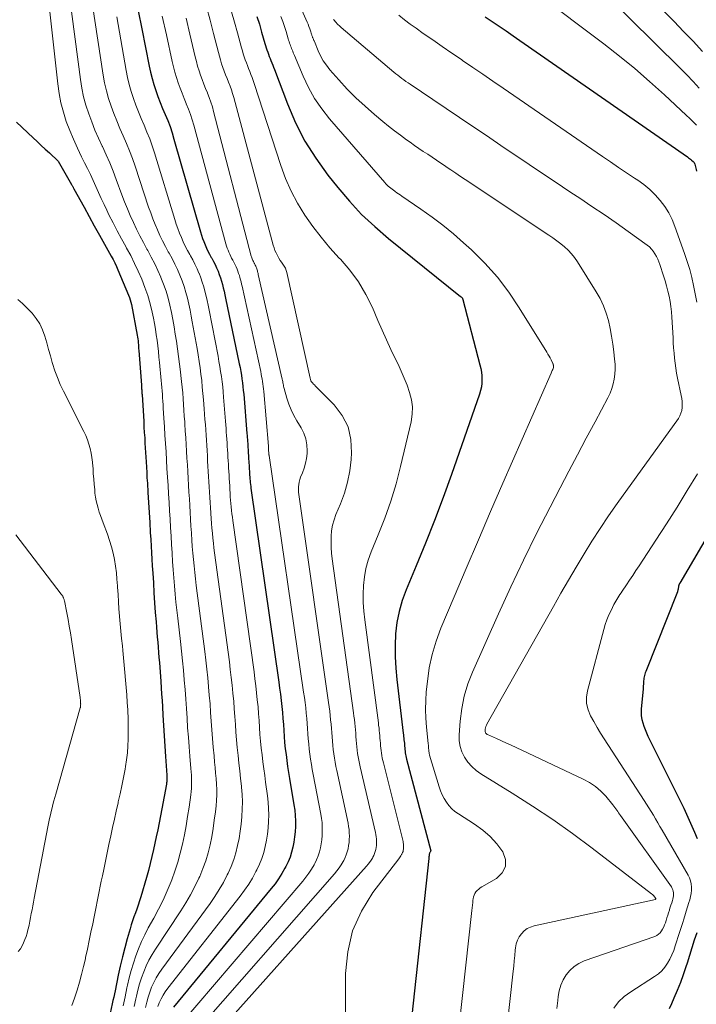
# Model space of a CAD drawing. Units: feet. Extents: x 1945000 to 1950039, y 539994 to 545000.
# Drawn here: x 1945129 to 1945206, y 540305 to 540416 of the extents above; entities that cross this region are included whole.
import ezdxf

# ---------------------------------------------------------------- set-up
doc = ezdxf.new("R2010")
doc.units = ezdxf.units.FT
doc.header["$LTSCALE"] = 100
doc.header["$MEASUREMENT"] = 0
doc.layers.add('CONTOUR INDEX', color=32, linetype='Continuous', lineweight=25)
doc.layers.add('CONTOUR INTERMEDIATE', color=40, linetype='Continuous', lineweight=15)

msp = doc.modelspace()

# ---------------------------------------------------------------- linework, layer by layer
at = {"layer": 'CONTOUR INDEX', "flags": 128}
for points, elevation in [([(1945142.88, 540417.07), (1945143.28, 540415.04), (1945144.1, 540410.84), (1945144.25, 540410.13), (1945144.43, 540409.44), (1945144.63, 540408.75), (1945144.86, 540408.06), (1945145.1, 540407.39), (1945145.36, 540406.71), (1945145.63, 540406.04), (1945145.91, 540405.38), (1945145.92, 540405.36), (1945146.2, 540404.68), (1945146.46, 540403.99), (1945146.69, 540403.3), (1945146.91, 540402.59), (1945149.9, 540392.12), (1945150.01, 540391.74), (1945150.14, 540391.37), (1945150.28, 540391), (1945150.43, 540390.63), (1945150.59, 540390.28), (1945150.75, 540389.92), (1945150.93, 540389.57), (1945151.12, 540389.22), (1945151.17, 540389.12), (1945151.36, 540388.77), (1945151.55, 540388.41), (1945151.72, 540388.04), (1945151.88, 540387.67), (1945152.03, 540387.29), (1945152.17, 540386.92), (1945152.28, 540386.54), (1945152.39, 540386.16), (1945152.48, 540385.78), (1945152.57, 540385.39), (1945152.66, 540385.01), (1945152.74, 540384.62), (1945154.28, 540377.19), (1945154.37, 540376.77), (1945154.45, 540376.34), (1945154.52, 540375.91), (1945154.58, 540375.49), (1945154.64, 540375.06), (1945154.69, 540374.63), (1945154.74, 540374.2), (1945154.78, 540373.77), (1945155.15, 540369.32), (1945155.17, 540369.1), (1945155.18, 540368.88), (1945155.2, 540368.65), (1945155.21, 540368.43), (1945155.23, 540368.2), (1945155.24, 540367.98), (1945155.26, 540367.76), (1945155.27, 540367.53), (1945155.29, 540367.31), (1945155.3, 540367.09), (1945155.31, 540366.87), (1945155.33, 540366.64), (1945155.34, 540366.42), (1945155.35, 540366.2), (1945155.37, 540365.98), (1945155.38, 540365.75), (1945155.39, 540365.53), (1945155.41, 540365.31), (1945155.42, 540365.08), (1945155.43, 540364.86), (1945155.43, 540364.84), (1945155.45, 540364.63), (1945155.46, 540364.42), (1945155.48, 540364.21), (1945155.5, 540363.99), (1945155.52, 540363.78), (1945155.55, 540363.57), (1945155.58, 540363.36), (1945155.6, 540363.16), (1945158.75, 540341.25), (1945158.84, 540340.57), (1945158.93, 540339.88), (1945159.01, 540339.19), (1945159.08, 540338.5), (1945159.08, 540338.48), (1945159.15, 540337.8), (1945159.21, 540337.13), (1945159.26, 540336.45), (1945159.3, 540335.77), (1945159.35, 540335.09), (1945159.4, 540334.41), (1945159.48, 540333.73), (1945159.56, 540333.06), (1945159.65, 540332.39), (1945159.74, 540331.71), (1945159.85, 540331.04), (1945159.96, 540330.37), (1945160.46, 540327.37), (1945160.54, 540326.77), (1945160.6, 540326.17), (1945160.62, 540325.57), (1945160.62, 540324.97), (1945160.62, 540324.94), (1945160.58, 540324.35), (1945160.53, 540323.76), (1945160.44, 540323.18), (1945160.33, 540322.6), (1945160.19, 540322.04), (1945160.01, 540321.48), (1945159.79, 540320.94), (1945159.54, 540320.41), (1945159.44, 540320.22), (1945159.09, 540319.62), (1945158.72, 540319.03), (1945158.32, 540318.47), (1945157.9, 540317.92), (1945146.86, 540304.53)], 980), ([(1945156.27, 540416.42), (1945156.55, 540415.55), (1945156.81, 540414.67), (1945157.17, 540413.4), (1945157.24, 540413.15), (1945157.32, 540412.9), (1945157.4, 540412.66), (1945157.49, 540412.41), (1945157.57, 540412.17), (1945157.67, 540411.93), (1945157.76, 540411.69), (1945157.86, 540411.45), (1945157.96, 540411.19), (1945158.06, 540410.95), (1945158.16, 540410.7), (1945158.25, 540410.45), (1945159.71, 540406.57), (1945160.63, 540404.44), (1945161.68, 540402.37), (1945162.91, 540400.42), (1945164.27, 540398.53), (1945165.4, 540397.12), (1945166.71, 540395.57), (1945168.1, 540394.08), (1945169.57, 540392.7), (1945171.12, 540391.37), (1945179.28, 540384.81), (1945179.32, 540384.77), (1945179.36, 540384.73), (1945179.4, 540384.69), (1945179.44, 540384.65), (1945179.47, 540384.61), (1945179.49, 540384.56), (1945179.52, 540384.51), (1945179.53, 540384.46), (1945181.46, 540377.08), (1945181.55, 540376.67), (1945181.62, 540376.26), (1945181.66, 540375.85), (1945181.68, 540375.43), (1945181.67, 540375.01), (1945181.62, 540374.6), (1945181.53, 540374.19), (1945181.42, 540373.79), (1945178.23, 540364.69), (1945177.29, 540362.09), (1945176.32, 540359.51), (1945175.31, 540356.94), (1945174.26, 540354.38), (1945173.13, 540351.68), (1945172.69, 540350.47), (1945172.33, 540349.24), (1945172.09, 540347.98), (1945171.94, 540346.7), (1945171.88, 540345.4), (1945171.88, 540344.11), (1945171.95, 540342.82), (1945172.06, 540341.53), (1945172.8, 540335.49), (1945172.82, 540335.3), (1945172.84, 540335.11), (1945172.86, 540334.93), (1945172.88, 540334.74), (1945172.9, 540334.55), (1945172.92, 540334.37), (1945172.93, 540334.19), (1945172.94, 540334), (1945172.96, 540333.82), (1945172.97, 540333.64), (1945173, 540333.45), (1945173.02, 540333.27), (1945173.05, 540333.09), (1945173.09, 540332.91), (1945173.13, 540332.73), (1945173.17, 540332.55), (1945175.92, 540322.18), (1945175.84, 540322.05), (1945175.81, 540322), (1945175.78, 540321.94), (1945175.76, 540321.89), (1945175.74, 540321.83), (1945175.73, 540321.74), (1945175.71, 540321.64), (1945175.7, 540321.53), (1945175.69, 540321.43), (1945175.67, 540321.32), (1945172.13, 540288.65)], 960), ([(1945182.06, 540416.41), (1945182.85, 540415.87), (1945183.63, 540415.34), (1945184.42, 540414.8), (1945185.2, 540414.26), (1945185.98, 540413.72), (1945204.88, 540400.57), (1945205, 540400.48), (1945205.11, 540400.4), (1945205.22, 540400.3), (1945205.33, 540400.21), (1945205.52, 540400.04), (1945205.63, 540399.93), (1945205.69, 540399.82), (1945205.72, 540399.76), (1945205.79, 540399.46), (1945205.84, 540399.3), (1945205.88, 540399.14), (1945205.92, 540398.97)], 940), ([(1945129.13, 540404.5), (1945131.01, 540402.74), (1945131.47, 540402.31), (1945131.93, 540401.88), (1945132.38, 540401.45), (1945132.84, 540401.02), (1945133.83, 540400.1), (1945135.34, 540397.46), (1945135.37, 540397.4), (1945135.41, 540397.34), (1945135.44, 540397.28), (1945135.47, 540397.22), (1945135.51, 540397.16), (1945135.54, 540397.1), (1945135.57, 540397.04), (1945135.61, 540396.98), (1945136.75, 540394.9), (1945137.33, 540393.85), (1945137.91, 540392.8), (1945138.49, 540391.75), (1945139.08, 540390.7), (1945139.83, 540389.35), (1945140.03, 540388.98), (1945140.22, 540388.6), (1945140.41, 540388.21), (1945140.58, 540387.82), (1945141.79, 540384.94), (1945141.89, 540384.69), (1945141.97, 540384.44), (1945142.04, 540384.18), (1945142.1, 540383.92), (1945142.75, 540380.43), (1945142.79, 540380.22), (1945142.82, 540380.01), (1945142.85, 540379.79), (1945142.87, 540379.58), (1945142.89, 540379.36), (1945142.9, 540379.14), (1945142.92, 540378.93), (1945142.94, 540378.71), (1945143.23, 540374.79), (1945143.24, 540374.66), (1945143.25, 540374.52), (1945143.26, 540374.39), (1945143.27, 540374.25), (1945143.27, 540374.12), (1945143.28, 540373.99), (1945143.29, 540373.85), (1945143.3, 540373.72), (1945143.49, 540370.67), (1945143.52, 540370.06), (1945143.56, 540369.45), (1945143.6, 540368.84), (1945143.63, 540368.23), (1945143.76, 540366.13), (1945143.79, 540365.53), (1945143.83, 540364.92), (1945143.86, 540364.32), (1945143.9, 540363.72), (1945143.96, 540362.66), (1945144.03, 540361.52), (1945144.1, 540360.39), (1945144.17, 540359.26), (1945144.23, 540358.13), (1945144.28, 540357.36), (1945144.33, 540356.62), (1945144.37, 540355.87), (1945144.42, 540355.12), (1945144.46, 540354.37), (1945144.51, 540353.56), (1945144.58, 540352.45), (1945144.65, 540351.33), (1945144.72, 540350.22), (1945144.8, 540349.11), (1945144.88, 540348.04), (1945144.93, 540347.47), (1945144.97, 540346.89), (1945145.02, 540346.32), (1945145.07, 540345.75), (1945145.12, 540345.18), (1945145.17, 540344.6), (1945145.21, 540344.03), (1945145.26, 540343.46), (1945145.41, 540341.33), (1945145.46, 540340.61), (1945145.51, 540339.88), (1945145.56, 540339.16), (1945145.6, 540338.44), (1945145.66, 540337.53), (1945145.73, 540336.35), (1945145.8, 540335.18), (1945145.88, 540334.01), (1945145.96, 540332.83), (1945146.11, 540330.74), (1945146.11, 540330.62), (1945146.12, 540330.49), (1945146.12, 540330.36), (1945146.12, 540330.24), (1945146.11, 540330.11), (1945146.1, 540329.99), (1945146.08, 540329.86), (1945146.06, 540329.74), (1945145.53, 540326.92), (1945145.38, 540326.13), (1945145.23, 540325.35), (1945145.07, 540324.57), (1945144.91, 540323.78), (1945144.6, 540322.35), (1945144.42, 540321.55), (1945144.23, 540320.75), (1945144.02, 540319.96), (1945143.8, 540319.17), (1945143.15, 540316.98), (1945143.01, 540316.53), (1945142.87, 540316.07), (1945142.71, 540315.62), (1945142.55, 540315.18), (1945142.39, 540314.73), (1945142.24, 540314.28), (1945142.09, 540313.82), (1945141.96, 540313.37), (1945141.64, 540312.25), (1945141.36, 540311.23), (1945141.1, 540310.2), (1945140.85, 540309.17), (1945140.62, 540308.14), (1945140.25, 540306.38), (1945140.18, 540306.02), (1945140.1, 540305.65), (1945140.02, 540305.29), (1945139.94, 540304.92), (1945139.27, 540301.74)], 1000), ([(1945211.37, 540364.96), (1945204.01, 540352.44), (1945203.99, 540352.38), (1945203.96, 540352.33), (1945203.94, 540352.28), (1945203.92, 540352.22), (1945203.9, 540352.17), (1945203.88, 540352.11), (1945203.87, 540352.05), (1945203.87, 540351.99), (1945203.86, 540351.92), (1945203.85, 540351.85), (1945203.84, 540351.79), (1945203.83, 540351.73), (1945203.81, 540351.65), (1945203.79, 540351.58), (1945203.77, 540351.51), (1945203.75, 540351.45), (1945200.18, 540342.46), (1945200.12, 540342.31), (1945200.08, 540342.16), (1945200.04, 540342.01), (1945200, 540341.86), (1945199.98, 540341.7), (1945199.96, 540341.55), (1945199.94, 540341.39), (1945199.93, 540341.23), (1945199.93, 540341.18), (1945199.92, 540341), (1945199.9, 540340.82), (1945199.89, 540340.63), (1945199.88, 540340.45), (1945199.68, 540338.23), (1945199.66, 540337.83), (1945199.68, 540337.43), (1945199.74, 540337.04), (1945199.84, 540336.65), (1945199.96, 540336.27), (1945200.1, 540335.9), (1945200.26, 540335.53), (1945200.43, 540335.16), (1945203.82, 540328.36), (1945204.15, 540327.69), (1945204.48, 540327.02), (1945204.79, 540326.34), (1945205.1, 540325.66), (1945205.4, 540324.98), (1945205.7, 540324.29), (1945205.98, 540323.6)], 940), ([(1945205.93, 540312.94), (1945205.66, 540312.09), (1945205.39, 540311.23), (1945205.12, 540310.38), (1945204.85, 540309.52), (1945204.72, 540309.1), (1945204.41, 540308.2), (1945204.09, 540307.3), (1945203.73, 540306.42), (1945203.36, 540305.54), (1945203.07, 540304.9), (1945202.81, 540304.36)], 940)]:
    msp.add_lwpolyline(points, dxfattribs=dict(at, elevation=elevation))
at = {"layer": 'CONTOUR INTERMEDIATE', "flags": 128}
for points, elevation in [([(1945154.11, 540433.46), (1945161.95, 540415.8), (1945162.05, 540415.55), (1945162.15, 540415.31), (1945162.24, 540415.05), (1945162.33, 540414.8), (1945162.44, 540414.43), (1945162.47, 540414.36), (1945162.49, 540414.29), (1945162.51, 540414.22), (1945162.54, 540414.15), (1945162.56, 540414.08), (1945162.59, 540414.02), (1945162.62, 540413.95), (1945162.65, 540413.88), (1945162.68, 540413.81), (1945162.7, 540413.74), (1945162.73, 540413.67), (1945162.76, 540413.6), (1945163.19, 540412.56), (1945163.46, 540411.99), (1945163.77, 540411.44), (1945164.13, 540410.92), (1945164.52, 540410.42), (1945165.53, 540409.27), (1945166.48, 540408.24), (1945167.46, 540407.24), (1945168.48, 540406.29), (1945169.54, 540405.37), (1945170.49, 540404.59), (1945171.15, 540404.05), (1945171.81, 540403.53), (1945172.49, 540403.02), (1945173.17, 540402.52), (1945173.58, 540402.23), (1945174.07, 540401.88), (1945174.56, 540401.54), (1945175.06, 540401.2), (1945175.56, 540400.87), (1945176.06, 540400.53), (1945176.55, 540400.2), (1945177.05, 540399.86), (1945177.55, 540399.53), (1945177.64, 540399.47), (1945178.18, 540399.1), (1945178.72, 540398.74), (1945179.26, 540398.37), (1945179.8, 540398.01), (1945189.22, 540391.74), (1945189.68, 540391.42), (1945190.13, 540391.09), (1945190.58, 540390.75), (1945191.01, 540390.4), (1945191.42, 540390.03), (1945191.81, 540389.63), (1945192.15, 540389.2), (1945192.47, 540388.74), (1945194.6, 540385.35), (1945195.04, 540384.57), (1945195.42, 540383.77), (1945195.72, 540382.94), (1945195.97, 540382.08), (1945196.16, 540381.21), (1945196.33, 540380.33), (1945196.47, 540379.44), (1945196.58, 540378.55), (1945196.67, 540377.72), (1945196.71, 540377.16), (1945196.72, 540376.6), (1945196.69, 540376.04), (1945196.62, 540375.48), (1945196.51, 540374.94), (1945196.36, 540374.4), (1945196.15, 540373.88), (1945195.91, 540373.37), (1945194.45, 540370.65), (1945193.45, 540368.79), (1945192.46, 540366.92), (1945191.48, 540365.06), (1945190.5, 540363.19), (1945189.37, 540361.01), (1945187.85, 540358.03), (1945186.37, 540355.04), (1945184.95, 540352.02), (1945183.56, 540348.98), (1945180.61, 540342.39), (1945180.09, 540341.04), (1945179.67, 540339.67), (1945179.4, 540338.26), (1945179.22, 540336.83), (1945179.12, 540335.29), (1945179.13, 540334.63), (1945179.23, 540333.98), (1945179.43, 540333.36), (1945179.72, 540332.77), (1945180.1, 540332.22), (1945180.53, 540331.71), (1945181.03, 540331.28), (1945181.57, 540330.89), (1945185.09, 540328.72), (1945187.41, 540327.25), (1945189.69, 540325.72), (1945191.92, 540324.13), (1945194.12, 540322.49), (1945200.84, 540317.32), (1945200.93, 540317.24), (1945201.02, 540317.17), (1945201.1, 540317.09), (1945201.17, 540317), (1945201.32, 540316.82), (1945201.32, 540316.81), (1945201.31, 540316.78), (1945201.3, 540316.76), (1945201.29, 540316.72), (1945201.28, 540316.7), (1945187.59, 540313.71), (1945187.18, 540313.58), (1945186.79, 540313.4), (1945186.45, 540313.14), (1945186.14, 540312.83), (1945185.89, 540312.47), (1945185.69, 540312.09), (1945185.56, 540311.68), (1945185.48, 540311.25), (1945185.45, 540310.96), (1945185.39, 540310.36), (1945185.33, 540309.77), (1945185.27, 540309.17), (1945185.21, 540308.58), (1945183.27, 540290.79)], 952), ([(1945192.6, 540421.98), (1945204.07, 540410.58), (1945204.81, 540409.84), (1945205.53, 540409.08), (1945206.23, 540408.32)], 932), ([(1945197.95, 540421.37), (1945203.38, 540415.86), (1945204.46, 540414.75), (1945205.52, 540413.63), (1945206.57, 540412.49)], 928), ([(1945132.53, 540420.38), (1945133.79, 540408.81), (1945133.94, 540407.73), (1945134.14, 540406.67), (1945134.42, 540405.62), (1945134.75, 540404.58), (1945135.14, 540403.56), (1945135.55, 540402.56), (1945136, 540401.56), (1945136.48, 540400.58), (1945136.82, 540399.92), (1945137.15, 540399.25), (1945137.47, 540398.59), (1945137.78, 540397.91), (1945138.08, 540397.23), (1945138.38, 540396.55), (1945138.69, 540395.88), (1945139.01, 540395.2), (1945139.33, 540394.54), (1945139.57, 540394.04), (1945140.03, 540393.13), (1945140.5, 540392.23), (1945140.98, 540391.33), (1945141.47, 540390.44), (1945141.56, 540390.28), (1945142.02, 540389.42), (1945142.46, 540388.54), (1945142.88, 540387.65), (1945143.28, 540386.76), (1945143.63, 540385.84), (1945143.95, 540384.92), (1945144.21, 540383.98), (1945144.44, 540383.03), (1945144.58, 540382.36), (1945144.7, 540381.74), (1945144.81, 540381.11), (1945144.91, 540380.49), (1945145, 540379.86), (1945145.07, 540379.23), (1945145.15, 540378.6), (1945145.21, 540377.97), (1945145.28, 540377.34), (1945145.47, 540375.33), (1945145.51, 540374.94), (1945145.54, 540374.54), (1945145.57, 540374.15), (1945145.6, 540373.75), (1945145.63, 540373.36), (1945145.65, 540372.97), (1945145.68, 540372.57), (1945145.7, 540372.18), (1945145.78, 540371.05), (1945145.84, 540370.1), (1945145.89, 540369.15), (1945145.95, 540368.21), (1945146.01, 540367.26), (1945146.07, 540366.31), (1945146.12, 540365.36), (1945146.18, 540364.41), (1945146.24, 540363.46), (1945146.29, 540362.5), (1945146.35, 540361.55), (1945146.41, 540360.6), (1945146.46, 540359.65), (1945146.52, 540358.7), (1945146.58, 540357.75), (1945146.63, 540356.8), (1945146.69, 540355.85), (1945146.69, 540355.79), (1945146.75, 540354.87), (1945146.82, 540353.95), (1945146.89, 540353.04), (1945146.96, 540352.12), (1945147.04, 540351.2), (1945147.13, 540350.29), (1945147.23, 540349.38), (1945147.33, 540348.46), (1945147.63, 540345.84), (1945147.75, 540344.75), (1945147.87, 540343.67), (1945147.97, 540342.59), (1945148.07, 540341.5), (1945148.07, 540341.48), (1945148.16, 540340.41), (1945148.24, 540339.33), (1945148.32, 540338.26), (1945148.39, 540337.18), (1945148.45, 540336.1), (1945148.53, 540335.03), (1945148.61, 540333.95), (1945148.7, 540332.88), (1945148.82, 540331.48), (1945148.85, 540331.11), (1945148.88, 540330.74), (1945148.89, 540330.37), (1945148.9, 540329.99), (1945148.9, 540329.62), (1945148.89, 540329.25), (1945148.86, 540328.88), (1945148.81, 540328.51), (1945148.61, 540327.12), (1945148.45, 540326.08), (1945148.27, 540325.03), (1945148.08, 540323.99), (1945147.87, 540322.96), (1945147.62, 540321.93), (1945147.34, 540320.91), (1945147.01, 540319.91), (1945146.65, 540318.91), (1945146.59, 540318.74), (1945146.15, 540317.68), (1945145.68, 540316.63), (1945145.16, 540315.6), (1945144.62, 540314.59), (1945144, 540313.48), (1945143.6, 540312.71), (1945143.23, 540311.94), (1945142.89, 540311.14), (1945142.59, 540310.33), (1945142.32, 540309.51), (1945142.07, 540308.68), (1945141.86, 540307.85), (1945141.66, 540307.01), (1945141.59, 540306.7), (1945141.38, 540305.7), (1945141.17, 540304.7)], 996), ([(1945135.08, 540419.05), (1945136.35, 540409.31), (1945136.51, 540408.33), (1945136.71, 540407.36), (1945136.97, 540406.4), (1945137.28, 540405.45), (1945137.63, 540404.52), (1945137.99, 540403.59), (1945138.39, 540402.68), (1945138.81, 540401.77), (1945138.82, 540401.74), (1945139.24, 540400.82), (1945139.65, 540399.9), (1945140.03, 540398.96), (1945140.39, 540398.01), (1945141.03, 540396.3), (1945141.33, 540395.51), (1945141.65, 540394.72), (1945141.98, 540393.95), (1945142.33, 540393.18), (1945142.69, 540392.41), (1945143.07, 540391.66), (1945143.46, 540390.91), (1945143.86, 540390.17), (1945143.96, 540389.99), (1945144.35, 540389.26), (1945144.73, 540388.51), (1945145.09, 540387.75), (1945145.43, 540386.98), (1945145.43, 540386.97), (1945145.73, 540386.2), (1945146.01, 540385.42), (1945146.24, 540384.62), (1945146.44, 540383.82), (1945146.61, 540383.01), (1945146.78, 540382.2), (1945146.92, 540381.38), (1945147.06, 540380.56), (1945147.18, 540379.77), (1945147.31, 540378.91), (1945147.43, 540378.04), (1945147.54, 540377.17), (1945147.65, 540376.3), (1945147.69, 540375.87), (1945147.76, 540375.22), (1945147.83, 540374.56), (1945147.89, 540373.91), (1945147.94, 540373.26), (1945147.98, 540372.6), (1945148.03, 540371.95), (1945148.07, 540371.29), (1945148.12, 540370.64), (1945148.13, 540370.4), (1945148.18, 540369.63), (1945148.23, 540368.86), (1945148.28, 540368.09), (1945148.33, 540367.33), (1945148.37, 540366.56), (1945148.42, 540365.79), (1945148.46, 540365.02), (1945148.51, 540364.26), (1945148.55, 540363.48), (1945148.6, 540362.72), (1945148.65, 540361.95), (1945148.69, 540361.18), (1945148.74, 540360.41), (1945148.79, 540359.64), (1945148.83, 540358.87), (1945148.88, 540358.11), (1945148.88, 540358.04), (1945148.93, 540357.3), (1945148.98, 540356.57), (1945149.04, 540355.83), (1945149.1, 540355.1), (1945149.18, 540354.37), (1945149.25, 540353.64), (1945149.34, 540352.9), (1945149.43, 540352.17), (1945150.38, 540344.7), (1945150.5, 540343.71), (1945150.62, 540342.73), (1945150.72, 540341.74), (1945150.82, 540340.76), (1945150.82, 540340.73), (1945150.9, 540339.76), (1945150.98, 540338.78), (1945151.05, 540337.8), (1945151.11, 540336.83), (1945151.18, 540335.85), (1945151.25, 540334.87), (1945151.33, 540333.9), (1945151.43, 540332.93), (1945151.5, 540332.22), (1945151.56, 540331.6), (1945151.61, 540330.98), (1945151.66, 540330.36), (1945151.71, 540329.74), (1945151.73, 540329.12), (1945151.74, 540328.5), (1945151.71, 540327.88), (1945151.66, 540327.26), (1945151.58, 540326.58), (1945151.46, 540325.65), (1945151.33, 540324.72), (1945151.17, 540323.79), (1945150.98, 540322.87), (1945150.76, 540321.96), (1945150.5, 540321.06), (1945150.18, 540320.18), (1945149.82, 540319.31), (1945149.73, 540319.1), (1945149.27, 540318.15), (1945148.79, 540317.21), (1945148.25, 540316.3), (1945147.69, 540315.41), (1945144.81, 540311.09), (1945144.43, 540310.48), (1945144.08, 540309.85), (1945143.77, 540309.2), (1945143.49, 540308.53), (1945143.25, 540307.85), (1945143.03, 540307.17), (1945142.84, 540306.47), (1945142.68, 540305.77), (1945142.61, 540305.46), (1945142.43, 540304.6)], 992), ([(1945187.87, 540419.08), (1945195.44, 540413.34), (1945197.2, 540411.97), (1945198.93, 540410.56), (1945200.62, 540409.1), (1945202.28, 540407.6), (1945204.76, 540405.3), (1945205.15, 540404.93), (1945205.53, 540404.55), (1945205.9, 540404.15)], 936), ([(1945137.71, 540417.72), (1945138.92, 540409.82), (1945139.08, 540408.93), (1945139.28, 540408.05), (1945139.52, 540407.18), (1945139.8, 540406.32), (1945140.12, 540405.47), (1945140.45, 540404.63), (1945140.8, 540403.8), (1945141.16, 540402.97), (1945141.17, 540402.94), (1945141.54, 540402.1), (1945141.89, 540401.25), (1945142.21, 540400.39), (1945142.52, 540399.52), (1945144.05, 540394.89), (1945144.28, 540394.24), (1945144.51, 540393.59), (1945144.77, 540392.95), (1945145.04, 540392.32), (1945145.33, 540391.7), (1945145.63, 540391.08), (1945145.95, 540390.47), (1945146.27, 540389.86), (1945146.36, 540389.7), (1945146.69, 540389.09), (1945147, 540388.47), (1945147.3, 540387.85), (1945147.58, 540387.21), (1945147.58, 540387.2), (1945147.83, 540386.56), (1945148.06, 540385.92), (1945148.26, 540385.27), (1945148.43, 540384.61), (1945148.58, 540383.94), (1945148.72, 540383.27), (1945148.85, 540382.6), (1945148.98, 540381.93), (1945149.51, 540378.92), (1945149.63, 540378.2), (1945149.75, 540377.48), (1945149.85, 540376.76), (1945149.95, 540376.03), (1945150.04, 540375.31), (1945150.11, 540374.58), (1945150.18, 540373.86), (1945150.24, 540373.13), (1945150.32, 540372.1), (1945150.37, 540371.51), (1945150.41, 540370.92), (1945150.45, 540370.34), (1945150.49, 540369.75), (1945150.53, 540369.15), (1945150.57, 540368.57), (1945150.61, 540367.98), (1945150.64, 540367.4), (1945150.68, 540366.81), (1945150.71, 540366.22), (1945150.74, 540365.64), (1945150.78, 540365.05), (1945150.81, 540364.46), (1945150.85, 540363.88), (1945150.89, 540363.29), (1945150.92, 540362.7), (1945150.96, 540362.12), (1945150.99, 540361.53), (1945151.03, 540360.94), (1945151.06, 540360.36), (1945151.06, 540360.3), (1945151.1, 540359.74), (1945151.14, 540359.18), (1945151.19, 540358.62), (1945151.24, 540358.07), (1945151.29, 540357.51), (1945151.36, 540356.95), (1945151.42, 540356.4), (1945151.5, 540355.84), (1945153.16, 540343.55), (1945153.27, 540342.67), (1945153.38, 540341.78), (1945153.48, 540340.89), (1945153.57, 540340.01), (1945153.57, 540339.98), (1945153.65, 540339.11), (1945153.72, 540338.23), (1945153.79, 540337.35), (1945153.84, 540336.47), (1945153.9, 540335.59), (1945153.97, 540334.72), (1945154.05, 540333.85), (1945154.14, 540332.97), (1945154.24, 540332.1), (1945154.34, 540331.23), (1945154.43, 540330.35), (1945154.53, 540329.48), (1945154.53, 540329.4), (1945154.6, 540328.57), (1945154.63, 540327.73), (1945154.62, 540326.9), (1945154.58, 540326.06), (1945154.58, 540326.04), (1945154.49, 540325.22), (1945154.39, 540324.4), (1945154.26, 540323.59), (1945154.1, 540322.78), (1945153.9, 540321.98), (1945153.66, 540321.2), (1945153.37, 540320.44), (1945153.04, 540319.68), (1945152.93, 540319.47), (1945152.5, 540318.63), (1945152.03, 540317.81), (1945151.52, 540317.02), (1945150.98, 540316.24), (1945145.52, 540308.84), (1945145.19, 540308.35), (1945144.88, 540307.85), (1945144.62, 540307.32), (1945144.37, 540306.78), (1945144.17, 540306.22), (1945143.98, 540305.66), (1945143.83, 540305.08), (1945143.69, 540304.5)], 988), ([(1945145.59, 540416.46), (1945146.06, 540414.35), (1945146.7, 540411.35), (1945146.84, 540410.74), (1945147, 540410.13), (1945147.18, 540409.53), (1945147.38, 540408.93), (1945147.6, 540408.34), (1945147.82, 540407.76), (1945148.05, 540407.17), (1945148.29, 540406.59), (1945148.3, 540406.57), (1945148.54, 540405.97), (1945148.76, 540405.37), (1945148.96, 540404.76), (1945149.14, 540404.15), (1945152.78, 540390.74), (1945152.85, 540390.5), (1945152.93, 540390.26), (1945153.01, 540390.03), (1945153.11, 540389.8), (1945153.21, 540389.57), (1945153.31, 540389.34), (1945153.42, 540389.12), (1945153.54, 540388.9), (1945153.58, 540388.83), (1945153.7, 540388.6), (1945153.82, 540388.37), (1945153.93, 540388.14), (1945154.03, 540387.9), (1945154.13, 540387.66), (1945154.21, 540387.42), (1945154.29, 540387.18), (1945154.36, 540386.94), (1945154.42, 540386.69), (1945154.48, 540386.45), (1945154.54, 540386.2), (1945154.59, 540385.96), (1945156.7, 540376.32), (1945156.76, 540376.04), (1945156.81, 540375.77), (1945156.86, 540375.49), (1945156.91, 540375.21), (1945156.95, 540374.93), (1945156.98, 540374.65), (1945157.01, 540374.37), (1945157.04, 540374.09), (1945157.57, 540367.89), (1945157.57, 540367.87), (1945157.57, 540367.85), (1945157.57, 540367.83), (1945157.57, 540367.81), (1945157.58, 540367.73), (1945157.58, 540367.71), (1945157.58, 540367.69), (1945157.58, 540367.67), (1945157.58, 540367.65), (1945157.59, 540367.56), (1945157.59, 540367.54), (1945157.59, 540367.52), (1945157.59, 540367.5), (1945157.59, 540367.48), (1945157.6, 540367.4), (1945157.6, 540367.38), (1945157.6, 540367.36), (1945157.6, 540367.34), (1945157.6, 540367.32), (1945157.61, 540367.23), (1945157.61, 540367.21), (1945157.61, 540367.19), (1945157.61, 540367.17), (1945157.61, 540367.15), (1945157.62, 540367.07), (1945157.62, 540367.05), (1945157.62, 540367.03), (1945157.62, 540367.01), (1945157.63, 540366.99), (1945157.63, 540366.91), (1945157.64, 540366.89), (1945157.64, 540366.87), (1945157.64, 540366.86), (1945157.64, 540366.84), (1945161.55, 540340.1), (1945161.63, 540339.51), (1945161.71, 540338.93), (1945161.78, 540338.34), (1945161.84, 540337.75), (1945161.84, 540337.73), (1945161.9, 540337.15), (1945161.95, 540336.57), (1945161.99, 540336), (1945162.03, 540335.41), (1945162.07, 540334.83), (1945162.12, 540334.26), (1945162.18, 540333.68), (1945162.26, 540333.1), (1945162.34, 540332.53), (1945162.43, 540331.95), (1945162.53, 540331.38), (1945162.63, 540330.81), (1945163.49, 540326.34), (1945163.57, 540325.86), (1945163.63, 540325.38), (1945163.65, 540324.9), (1945163.66, 540324.41), (1945163.66, 540324.38), (1945163.64, 540323.91), (1945163.6, 540323.44), (1945163.54, 540322.98), (1945163.45, 540322.52), (1945163.33, 540322.06), (1945163.19, 540321.61), (1945163.01, 540321.18), (1945162.8, 540320.76), (1945162.72, 540320.6), (1945162.43, 540320.12), (1945162.13, 540319.65), (1945161.8, 540319.2), (1945161.45, 540318.76), (1945147.51, 540302.41)], 976), ([(1945150.58, 540417.51), (1945150.99, 540416.02), (1945151.38, 540414.52), (1945151.92, 540412.37), (1945152.04, 540411.94), (1945152.16, 540411.52), (1945152.29, 540411.09), (1945152.43, 540410.67), (1945152.59, 540410.26), (1945152.74, 540409.84), (1945152.9, 540409.43), (1945153.07, 540409.02), (1945153.08, 540409), (1945153.24, 540408.58), (1945153.4, 540408.15), (1945153.53, 540407.72), (1945153.66, 540407.29), (1945158.11, 540390.62), (1945158.21, 540390.32), (1945158.31, 540390.02), (1945158.44, 540389.73), (1945158.58, 540389.44), (1945158.62, 540389.36), (1945158.75, 540389.12), (1945158.89, 540388.89), (1945159.04, 540388.67), (1945159.21, 540388.45), (1945159.36, 540388.23), (1945159.49, 540388), (1945159.58, 540387.76), (1945159.66, 540387.5), (1945162.27, 540375.58), (1945162.31, 540375.43), (1945162.37, 540375.29), (1945162.45, 540375.16), (1945162.55, 540375.04), (1945162.66, 540374.92), (1945162.77, 540374.81), (1945162.88, 540374.69), (1945162.99, 540374.58), (1945164.99, 540372.56), (1945165.9, 540371.36), (1945166.57, 540370.07), (1945166.89, 540368.66), (1945166.97, 540367.16), (1945166.91, 540366.38), (1945166.75, 540365.1), (1945166.51, 540363.84), (1945166.15, 540362.61), (1945165.7, 540361.4), (1945165.19, 540360.18), (1945164.98, 540359.59), (1945164.81, 540358.98), (1945164.71, 540358.35), (1945164.65, 540357.72), (1945164.64, 540357.08), (1945164.65, 540356.44), (1945164.7, 540355.8), (1945164.77, 540355.17), (1945167.18, 540337.79), (1945167.23, 540337.41), (1945167.28, 540337.02), (1945167.32, 540336.63), (1945167.36, 540336.25), (1945167.4, 540335.85), (1945167.43, 540335.47), (1945167.46, 540335.09), (1945167.49, 540334.71), (1945167.51, 540334.33), (1945167.55, 540333.95), (1945167.59, 540333.57), (1945167.64, 540333.19), (1945167.7, 540332.81), (1945167.77, 540332.43), (1945167.85, 540332.06), (1945167.93, 540331.69), (1945169.66, 540324.27), (1945169.7, 540324.03), (1945169.74, 540323.79), (1945169.77, 540323.54), (1945169.78, 540323.3), (1945169.78, 540323.28), (1945169.77, 540323.04), (1945169.76, 540322.81), (1945169.73, 540322.57), (1945169.69, 540322.34), (1945169.63, 540322.11), (1945169.56, 540321.89), (1945169.46, 540321.67), (1945169.35, 540321.46), (1945169.31, 540321.38), (1945169.16, 540321.13), (1945169, 540320.89), (1945168.82, 540320.67), (1945168.64, 540320.45), (1945148.75, 540298.18)], 968), ([(1945153.4, 540416.97), (1945153.75, 540415.79), (1945154.08, 540414.6), (1945154.54, 540412.88), (1945154.64, 540412.55), (1945154.74, 540412.21), (1945154.85, 540411.88), (1945154.96, 540411.54), (1945155.08, 540411.21), (1945155.2, 540410.88), (1945155.33, 540410.56), (1945155.46, 540410.23), (1945155.6, 540409.88), (1945155.73, 540409.55), (1945155.85, 540409.21), (1945155.96, 540408.87), (1945158.98, 540399.6), (1945159.52, 540398.14), (1945160.14, 540396.72), (1945160.87, 540395.35), (1945161.68, 540394.01), (1945162.57, 540392.73), (1945163.51, 540391.49), (1945164.52, 540390.3), (1945165.57, 540389.15), (1945165.7, 540389.01), (1945166.78, 540387.77), (1945167.75, 540386.46), (1945168.58, 540385.05), (1945169.31, 540383.58), (1945169.94, 540382.09), (1945170.42, 540380.99), (1945170.91, 540379.91), (1945171.41, 540378.82), (1945171.92, 540377.74), (1945172.21, 540377.15), (1945172.57, 540376.36), (1945172.91, 540375.58), (1945173.23, 540374.78), (1945173.52, 540373.97), (1945173.73, 540373.15), (1945173.84, 540372.33), (1945173.81, 540371.5), (1945173.69, 540370.66), (1945172.49, 540365.59), (1945171.98, 540363.63), (1945171.4, 540361.69), (1945170.72, 540359.78), (1945169.98, 540357.89), (1945169.17, 540355.95), (1945168.84, 540355.04), (1945168.58, 540354.1), (1945168.41, 540353.15), (1945168.31, 540352.18), (1945168.28, 540351.2), (1945168.29, 540350.23), (1945168.36, 540349.25), (1945168.46, 540348.28), (1945169.99, 540336.64), (1945170.02, 540336.35), (1945170.06, 540336.07), (1945170.09, 540335.78), (1945170.12, 540335.49), (1945170.15, 540335.2), (1945170.17, 540334.92), (1945170.19, 540334.64), (1945170.21, 540334.36), (1945170.23, 540334.07), (1945170.26, 540333.79), (1945170.29, 540333.51), (1945170.33, 540333.23), (1945170.38, 540332.95), (1945170.43, 540332.67), (1945170.49, 540332.4), (1945170.56, 540332.12), (1945172.78, 540323.23), (1945172.8, 540323.11), (1945172.82, 540322.99), (1945172.84, 540322.86), (1945172.84, 540322.74), (1945172.84, 540322.61), (1945172.84, 540322.49), (1945172.82, 540322.37), (1945172.8, 540322.25), (1945172.77, 540322.13), (1945172.73, 540322.02), (1945172.69, 540321.91), (1945172.63, 540321.81), (1945172.61, 540321.76), (1945172.53, 540321.64), (1945172.45, 540321.51), (1945172.37, 540321.39), (1945172.28, 540321.28), (1945169.37, 540317.47), (1945168.08, 540315.36), (1945167.08, 540313.16), (1945166.53, 540310.8), (1945166.29, 540308.34), (1945166.29, 540307.76), (1945166.29, 540304.92), (1945166.31, 540302.09)], 964), ([(1945172.3, 540416.57), (1945172.94, 540416.06), (1945173.59, 540415.57), (1945174.25, 540415.1), (1945175.05, 540414.53), (1945176.12, 540413.78), (1945177.2, 540413.04), (1945178.28, 540412.3), (1945179.36, 540411.56), (1945179.49, 540411.47), (1945180.64, 540410.69), (1945181.78, 540409.91), (1945182.93, 540409.13), (1945184.07, 540408.35), (1945195.31, 540400.61), (1945196.21, 540400), (1945197.1, 540399.39), (1945198, 540398.79), (1945198.91, 540398.19), (1945199.28, 540397.94), (1945199.97, 540397.44), (1945200.63, 540396.9), (1945201.24, 540396.3), (1945201.81, 540395.66), (1945202.32, 540394.97), (1945202.78, 540394.25), (1945203.16, 540393.49), (1945203.48, 540392.7), (1945204.57, 540389.66), (1945204.86, 540388.76), (1945205.14, 540387.86), (1945205.37, 540386.95), (1945205.58, 540386.03), (1945205.76, 540385.1), (1945205.93, 540384.18)], 944), ([(1945140.45, 540416.39), (1945141.5, 540410.33), (1945141.66, 540409.53), (1945141.85, 540408.74), (1945142.08, 540407.96), (1945142.33, 540407.19), (1945142.61, 540406.43), (1945142.9, 540405.67), (1945143.21, 540404.92), (1945143.53, 540404.17), (1945143.54, 540404.15), (1945143.86, 540403.38), (1945144.17, 540402.61), (1945144.44, 540401.83), (1945144.7, 540401.05), (1945147, 540393.5), (1945147.16, 540392.98), (1945147.34, 540392.47), (1945147.53, 540391.97), (1945147.74, 540391.48), (1945147.96, 540390.99), (1945148.19, 540390.5), (1945148.44, 540390.02), (1945148.69, 540389.55), (1945148.77, 540389.41), (1945149.03, 540388.93), (1945149.28, 540388.44), (1945149.51, 540387.94), (1945149.73, 540387.44), (1945149.74, 540387.43), (1945149.93, 540386.93), (1945150.11, 540386.42), (1945150.27, 540385.91), (1945150.41, 540385.39), (1945150.53, 540384.86), (1945150.65, 540384.34), (1945150.77, 540383.81), (1945150.87, 540383.28), (1945151.88, 540378.06), (1945151.99, 540377.48), (1945152.09, 540376.91), (1945152.18, 540376.34), (1945152.26, 540375.76), (1945152.34, 540375.18), (1945152.41, 540374.61), (1945152.46, 540374.03), (1945152.51, 540373.45), (1945152.73, 540370.71), (1945152.76, 540370.31), (1945152.79, 540369.9), (1945152.82, 540369.49), (1945152.85, 540369.09), (1945152.88, 540368.68), (1945152.91, 540368.27), (1945152.93, 540367.87), (1945152.96, 540367.47), (1945152.98, 540367.06), (1945153, 540366.66), (1945153.03, 540366.25), (1945153.05, 540365.85), (1945153.08, 540365.44), (1945153.1, 540365.04), (1945153.13, 540364.63), (1945153.15, 540364.23), (1945153.17, 540363.82), (1945153.2, 540363.42), (1945153.22, 540363.02), (1945153.25, 540362.61), (1945153.25, 540362.57), (1945153.27, 540362.18), (1945153.3, 540361.8), (1945153.34, 540361.42), (1945153.37, 540361.03), (1945153.41, 540360.65), (1945153.46, 540360.27), (1945153.5, 540359.89), (1945153.55, 540359.51), (1945155.95, 540342.4), (1945156.05, 540341.62), (1945156.15, 540340.83), (1945156.24, 540340.04), (1945156.32, 540339.26), (1945156.32, 540339.23), (1945156.4, 540338.46), (1945156.46, 540337.68), (1945156.52, 540336.9), (1945156.57, 540336.12), (1945156.62, 540335.34), (1945156.69, 540334.56), (1945156.77, 540333.79), (1945156.85, 540333.02), (1945156.95, 540332.24), (1945157.05, 540331.47), (1945157.15, 540330.7), (1945157.26, 540329.93), (1945157.47, 540328.39), (1945157.55, 540327.67), (1945157.6, 540326.96), (1945157.61, 540326.24), (1945157.59, 540325.52), (1945157.59, 540325.49), (1945157.53, 540324.78), (1945157.46, 540324.08), (1945157.35, 540323.39), (1945157.22, 540322.69), (1945157.04, 540322.01), (1945156.83, 540321.34), (1945156.57, 540320.69), (1945156.28, 540320.05), (1945156.17, 540319.84), (1945155.77, 540319.12), (1945155.35, 540318.42), (1945154.89, 540317.74), (1945154.4, 540317.08), (1945146.2, 540306.67), (1945145.93, 540306.28), (1945145.67, 540305.89), (1945145.45, 540305.47), (1945145.25, 540305.04), (1945145.08, 540304.59)], 984), ([(1945148.27, 540416.24), (1945148.71, 540414.44), (1945149.31, 540411.86), (1945149.44, 540411.34), (1945149.58, 540410.82), (1945149.74, 540410.31), (1945149.91, 540409.8), (1945150.09, 540409.3), (1945150.28, 540408.8), (1945150.48, 540408.3), (1945150.68, 540407.8), (1945150.69, 540407.78), (1945150.89, 540407.27), (1945151.08, 540406.76), (1945151.24, 540406.24), (1945151.39, 540405.72), (1945155.64, 540389.37), (1945155.67, 540389.27), (1945155.7, 540389.16), (1945155.74, 540389.06), (1945155.78, 540388.96), (1945155.82, 540388.86), (1945155.87, 540388.76), (1945155.92, 540388.66), (1945155.97, 540388.57), (1945155.99, 540388.54), (1945156.04, 540388.44), (1945156.09, 540388.34), (1945156.14, 540388.24), (1945156.18, 540388.13), (1945156.23, 540388.03), (1945156.26, 540387.92), (1945156.3, 540387.82), (1945156.33, 540387.71), (1945156.35, 540387.61), (1945156.38, 540387.5), (1945156.41, 540387.39), (1945156.43, 540387.28), (1945159.13, 540375.45), (1945159.16, 540375.32), (1945159.19, 540375.19), (1945159.21, 540375.06), (1945159.23, 540374.93), (1945159.26, 540374.8), (1945159.28, 540374.67), (1945159.31, 540374.54), (1945159.35, 540374.42), (1945159.66, 540373.31), (1945159.88, 540372.64), (1945160.14, 540371.99), (1945160.45, 540371.36), (1945160.79, 540370.75), (1945161.27, 540369.98), (1945161.58, 540369.36), (1945161.81, 540368.72), (1945161.91, 540368.05), (1945161.94, 540367.36), (1945161.93, 540367.08), (1945161.87, 540366.52), (1945161.77, 540365.97), (1945161.62, 540365.43), (1945161.43, 540364.9), (1945161.21, 540364.38), (1945161.11, 540364.12), (1945161.04, 540363.85), (1945160.99, 540363.57), (1945160.97, 540363.29), (1945160.97, 540363), (1945160.98, 540362.72), (1945161, 540362.44), (1945161.03, 540362.16), (1945164.36, 540338.95), (1945164.43, 540338.46), (1945164.49, 540337.97), (1945164.55, 540337.49), (1945164.6, 540337), (1945164.6, 540336.98), (1945164.65, 540336.5), (1945164.69, 540336.02), (1945164.73, 540335.54), (1945164.76, 540335.06), (1945164.79, 540334.58), (1945164.83, 540334.1), (1945164.89, 540333.62), (1945164.95, 540333.15), (1945165.02, 540332.67), (1945165.1, 540332.19), (1945165.19, 540331.72), (1945165.29, 540331.25), (1945166.56, 540325.31), (1945166.63, 540324.95), (1945166.68, 540324.59), (1945166.7, 540324.22), (1945166.72, 540323.86), (1945166.72, 540323.83), (1945166.7, 540323.48), (1945166.68, 540323.13), (1945166.63, 540322.78), (1945166.57, 540322.43), (1945166.48, 540322.09), (1945166.37, 540321.75), (1945166.24, 540321.43), (1945166.08, 540321.11), (1945166.01, 540320.99), (1945165.79, 540320.62), (1945165.55, 540320.27), (1945165.3, 540319.93), (1945165.03, 540319.6), (1945148.15, 540300.31)], 972), ([(1945158.98, 540416.42), (1945159.19, 540415.87), (1945159.38, 540415.3), (1945159.56, 540414.74), (1945159.8, 540413.92), (1945159.85, 540413.76), (1945159.9, 540413.6), (1945159.96, 540413.44), (1945160.01, 540413.28), (1945160.07, 540413.13), (1945160.13, 540412.97), (1945160.19, 540412.82), (1945160.25, 540412.66), (1945160.32, 540412.5), (1945160.38, 540412.34), (1945160.45, 540412.18), (1945160.51, 540412.03), (1945161.48, 540409.69), (1945162.09, 540408.4), (1945162.78, 540407.16), (1945163.59, 540405.99), (1945164.47, 540404.87), (1945170.71, 540397.67), (1945170.84, 540397.54), (1945170.97, 540397.4), (1945171.11, 540397.27), (1945171.25, 540397.15), (1945171.39, 540397.03), (1945171.54, 540396.92), (1945171.69, 540396.8), (1945171.85, 540396.69), (1945171.9, 540396.66), (1945172.08, 540396.53), (1945172.26, 540396.4), (1945172.44, 540396.28), (1945172.62, 540396.15), (1945174.8, 540394.67), (1945176.05, 540393.78), (1945177.27, 540392.86), (1945178.46, 540391.89), (1945179.61, 540390.88), (1945180.5, 540390.06), (1945182.01, 540388.56), (1945183.43, 540386.99), (1945184.71, 540385.3), (1945185.9, 540383.54), (1945189.01, 540378.51), (1945189.14, 540378.3), (1945189.26, 540378.08), (1945189.38, 540377.86), (1945189.49, 540377.64), (1945189.69, 540377.23), (1945189.7, 540377.21), (1945189.71, 540377.19), (1945189.71, 540377.18), (1945189.72, 540377.16), (1945189.74, 540377.08), (1945189.75, 540377.06), (1945189.75, 540377.04), (1945189.75, 540377.01), (1945189.76, 540376.99), (1945189.77, 540376.88), (1945189.76, 540376.78), (1945189.67, 540376.56), (1945189.62, 540376.46), (1945189.58, 540376.36), (1945189.53, 540376.26), (1945189.49, 540376.16), (1945184.05, 540363.72), (1945182.66, 540360.52), (1945181.28, 540357.31), (1945179.91, 540354.09), (1945178.54, 540350.87), (1945177.06, 540347.34), (1945176.51, 540345.87), (1945176.06, 540344.37), (1945175.74, 540342.85), (1945175.52, 540341.3), (1945175.4, 540340.16), (1945175.33, 540339.16), (1945175.3, 540338.16), (1945175.34, 540337.16), (1945175.41, 540336.16), (1945175.61, 540334.33), (1945175.62, 540334.25), (1945175.63, 540334.16), (1945175.63, 540334.08), (1945175.64, 540333.99), (1945175.65, 540333.9), (1945175.66, 540333.82), (1945175.66, 540333.73), (1945175.67, 540333.65), (1945175.68, 540333.57), (1945175.68, 540333.48), (1945175.69, 540333.4), (1945175.71, 540333.31), (1945175.72, 540333.23), (1945175.74, 540333.15), (1945175.76, 540333.07), (1945175.78, 540332.99), (1945176.85, 540329.42), (1945177.01, 540328.96), (1945177.19, 540328.52), (1945177.42, 540328.1), (1945177.67, 540327.69), (1945177.96, 540327.31), (1945178.28, 540326.95), (1945178.64, 540326.64), (1945179.03, 540326.36), (1945180.86, 540325.2), (1945181.77, 540324.53), (1945182.61, 540323.8), (1945183.36, 540322.97), (1945184.05, 540322.08), (1945184.33, 540321.21), (1945184.35, 540320.41), (1945183.97, 540319.7), (1945183.33, 540319.06), (1945181.67, 540318.12), (1945181.49, 540318), (1945181.32, 540317.87), (1945181.16, 540317.72), (1945181.01, 540317.56), (1945180.88, 540317.38), (1945180.79, 540317.19), (1945180.72, 540316.99), (1945180.68, 540316.78), (1945180.67, 540316.63), (1945180.64, 540316.34), (1945180.6, 540316.05), (1945180.57, 540315.75), (1945180.54, 540315.46), (1945177.7, 540289.73)], 956), ([(1945164.94, 540416.11), (1945165.02, 540415.98), (1945165.12, 540415.86), (1945165.22, 540415.74), (1945165.32, 540415.62), (1945165.44, 540415.51), (1945165.55, 540415.41), (1945165.67, 540415.3), (1945165.79, 540415.2), (1945171.74, 540410.16), (1945171.96, 540409.97), (1945172.18, 540409.79), (1945172.41, 540409.62), (1945172.64, 540409.44), (1945172.87, 540409.27), (1945173.1, 540409.11), (1945173.34, 540408.94), (1945173.57, 540408.78), (1945176.13, 540407.07), (1945177.65, 540406.06), (1945179.16, 540405.04), (1945180.67, 540404.01), (1945182.18, 540402.99), (1945184.19, 540401.61), (1945186.07, 540400.34), (1945187.94, 540399.08), (1945189.83, 540397.82), (1945191.71, 540396.57), (1945192.72, 540395.91), (1945194.1, 540394.99), (1945195.47, 540394.06), (1945196.83, 540393.11), (1945198.19, 540392.15), (1945200.33, 540390.61), (1945200.59, 540390.4), (1945200.83, 540390.17), (1945201.03, 540389.91), (1945201.22, 540389.64), (1945201.38, 540389.34), (1945201.53, 540389.04), (1945201.66, 540388.74), (1945201.77, 540388.42), (1945202.19, 540387.15), (1945202.37, 540386.58), (1945202.53, 540386), (1945202.68, 540385.42), (1945202.82, 540384.84), (1945202.93, 540384.25), (1945203.03, 540383.66), (1945203.09, 540383.07), (1945203.14, 540382.47), (1945203.26, 540380.13), (1945203.29, 540379.56), (1945203.33, 540378.99), (1945203.37, 540378.42), (1945203.43, 540377.85), (1945203.49, 540377.29), (1945203.57, 540376.72), (1945203.67, 540376.16), (1945203.77, 540375.6), (1945204.18, 540373.61), (1945204.24, 540373.28), (1945204.28, 540372.94), (1945204.29, 540372.61), (1945204.29, 540372.27), (1945204.24, 540371.94), (1945204.16, 540371.62), (1945204.03, 540371.32), (1945203.86, 540371.04), (1945196.97, 540361.43), (1945195.99, 540360.03), (1945195.03, 540358.61), (1945194.11, 540357.17), (1945193.21, 540355.72), (1945192.33, 540354.25), (1945191.46, 540352.77), (1945190.6, 540351.29), (1945189.75, 540349.8), (1945182.25, 540336.5), (1945182.18, 540336.37), (1945182.13, 540336.23), (1945182.09, 540336.08), (1945182.06, 540335.93), (1945182.04, 540335.77), (1945182.04, 540335.7), (1945182.05, 540335.63), (1945182.07, 540335.57), (1945182.1, 540335.5), (1945182.15, 540335.45), (1945182.2, 540335.4), (1945182.26, 540335.35), (1945182.32, 540335.32), (1945183.31, 540334.88), (1945183.88, 540334.63), (1945184.44, 540334.37), (1945185, 540334.11), (1945185.56, 540333.85), (1945193.13, 540330.3), (1945193.84, 540329.91), (1945194.5, 540329.46), (1945195.1, 540328.94), (1945195.66, 540328.36), (1945196.47, 540327.39), (1945196.58, 540327.25), (1945196.7, 540327.1), (1945196.8, 540326.95), (1945196.91, 540326.8), (1945197.01, 540326.64), (1945197.11, 540326.49), (1945197.21, 540326.34), (1945197.32, 540326.19), (1945203.08, 540318.11), (1945203.17, 540317.95), (1945203.25, 540317.79), (1945203.29, 540317.62), (1945203.32, 540317.45), (1945203.32, 540317.27), (1945203.31, 540317.09), (1945203.28, 540316.91), (1945203.24, 540316.74), (1945203.19, 540316.58), (1945203.11, 540316.33), (1945203.03, 540316.07), (1945202.95, 540315.82), (1945202.87, 540315.57), (1945202.85, 540315.49), (1945202.76, 540315.2), (1945202.66, 540314.91), (1945202.57, 540314.62), (1945202.48, 540314.33), (1945202.4, 540314.07), (1945202.31, 540313.83), (1945202.21, 540313.59), (1945202.09, 540313.36), (1945201.96, 540313.14), (1945201.81, 540312.94), (1945201.63, 540312.77), (1945201.42, 540312.64), (1945201.19, 540312.53), (1945193.23, 540309.75), (1945192.63, 540309.47), (1945192.08, 540309.13), (1945191.61, 540308.69), (1945191.18, 540308.19), (1945190.85, 540307.61), (1945190.58, 540307.01), (1945190.4, 540306.38), (1945190.28, 540305.73), (1945190.24, 540305.28), (1945190.15, 540304.38)], 948), ([(1945129.29, 540384.46), (1945129.82, 540384), (1945130.32, 540383.5), (1945130.81, 540382.99), (1945130.88, 540382.91), (1945131.34, 540382.32), (1945131.75, 540381.7), (1945132.06, 540381.03), (1945132.32, 540380.32), (1945132.54, 540379.57), (1945132.75, 540378.83), (1945132.96, 540378.09), (1945133.17, 540377.36), (1945133.21, 540377.22), (1945133.46, 540376.42), (1945133.74, 540375.64), (1945134.06, 540374.87), (1945134.42, 540374.11), (1945136.73, 540369.56), (1945136.95, 540369.09), (1945137.15, 540368.62), (1945137.31, 540368.13), (1945137.45, 540367.63), (1945137.56, 540367.12), (1945137.65, 540366.62), (1945137.71, 540366.1), (1945137.75, 540365.59), (1945137.77, 540365.41), (1945137.8, 540364.8), (1945137.85, 540364.19), (1945137.9, 540363.59), (1945137.96, 540362.98), (1945137.99, 540362.59), (1945138.05, 540362.15), (1945138.12, 540361.72), (1945138.22, 540361.3), (1945138.34, 540360.88), (1945138.47, 540360.46), (1945138.61, 540360.05), (1945138.75, 540359.64), (1945138.91, 540359.23), (1945139.39, 540357.96), (1945139.64, 540357.25), (1945139.86, 540356.54), (1945140.03, 540355.82), (1945140.18, 540355.09), (1945140.3, 540354.35), (1945140.4, 540353.61), (1945140.47, 540352.87), (1945140.53, 540352.13), (1945140.54, 540351.98), (1945140.59, 540351.16), (1945140.64, 540350.33), (1945140.7, 540349.51), (1945140.77, 540348.69), (1945140.77, 540348.67), (1945140.84, 540347.83), (1945140.92, 540347), (1945141, 540346.16), (1945141.08, 540345.33), (1945141.13, 540344.83), (1945141.22, 540343.99), (1945141.3, 540343.16), (1945141.37, 540342.32), (1945141.44, 540341.48), (1945141.51, 540340.64), (1945141.57, 540339.8), (1945141.63, 540338.96), (1945141.68, 540338.13), (1945141.69, 540337.96), (1945141.73, 540337.18), (1945141.75, 540336.39), (1945141.75, 540335.61), (1945141.75, 540334.82), (1945141.71, 540334.04), (1945141.65, 540333.26), (1945141.56, 540332.48), (1945141.43, 540331.7), (1945141.38, 540331.4), (1945141.21, 540330.47), (1945141.02, 540329.55), (1945140.83, 540328.63), (1945140.62, 540327.71), (1945140.6, 540327.63), (1945140.39, 540326.69), (1945140.18, 540325.75), (1945139.97, 540324.81), (1945139.77, 540323.87), (1945139.57, 540322.92), (1945139.37, 540321.98), (1945139.17, 540321.04), (1945138.98, 540320.09), (1945138.82, 540319.35), (1945138.7, 540318.77), (1945138.59, 540318.19), (1945138.47, 540317.61), (1945138.35, 540317.03), (1945138.24, 540316.45), (1945138.12, 540315.87), (1945138, 540315.29), (1945137.88, 540314.72), (1945137.73, 540313.96), (1945137.53, 540313), (1945137.33, 540312.05), (1945137.13, 540311.09), (1945136.93, 540310.14), (1945136.9, 540310.01), (1945136.7, 540309.12), (1945136.48, 540308.23), (1945136.23, 540307.34), (1945135.97, 540306.47), (1945135.68, 540305.56), (1945135.54, 540305.14), (1945135.39, 540304.72)], 1004), ([(1945206.02, 540364.76), (1945204.87, 540362.88), (1945203.71, 540361), (1945202.53, 540359.14), (1945201.33, 540357.29), (1945199.42, 540354.38), (1945199.07, 540353.84), (1945198.71, 540353.3), (1945198.35, 540352.76), (1945197.99, 540352.23), (1945197.51, 540351.53), (1945197.39, 540351.35), (1945197.26, 540351.16), (1945197.14, 540350.97), (1945197.03, 540350.78), (1945196.91, 540350.59), (1945196.8, 540350.39), (1945196.7, 540350.2), (1945196.59, 540350), (1945196.27, 540349.35), (1945196.03, 540348.83), (1945195.8, 540348.29), (1945195.61, 540347.74), (1945195.45, 540347.18), (1945193.6, 540340.26), (1945193.5, 540339.53), (1945193.5, 540338.82), (1945193.66, 540338.13), (1945193.93, 540337.45), (1945194.3, 540336.79), (1945194.68, 540336.13), (1945195.08, 540335.49), (1945195.49, 540334.85), (1945200.02, 540327.89), (1945200.28, 540327.48), (1945200.54, 540327.06), (1945200.8, 540326.64), (1945201.04, 540326.21), (1945201.29, 540325.79), (1945201.53, 540325.36), (1945201.78, 540324.94), (1945202.02, 540324.51), (1945204.96, 540319.46), (1945205.12, 540319.13), (1945205.24, 540318.8), (1945205.31, 540318.45), (1945205.35, 540318.09), (1945205.35, 540317.73), (1945205.32, 540317.37), (1945205.25, 540317.02), (1945205.16, 540316.67), (1945205.06, 540316.36), (1945204.91, 540315.86), (1945204.75, 540315.36), (1945204.59, 540314.86), (1945204.43, 540314.36), (1945204.39, 540314.22), (1945204.21, 540313.65), (1945204.03, 540313.07), (1945203.85, 540312.5), (1945203.66, 540311.93), (1945203.52, 540311.46), (1945203.34, 540310.95), (1945203.14, 540310.45), (1945202.9, 540309.97), (1945202.65, 540309.49), (1945202.34, 540309.05), (1945202, 540308.65), (1945201.61, 540308.29), (1945201.18, 540307.98), (1945198.48, 540306.28), (1945197.76, 540305.73), (1945197.11, 540305.13), (1945196.57, 540304.42)], 944), ([(1945129.07, 540357.87), (1945134.18, 540351.19), (1945134.22, 540351.14), (1945134.25, 540351.09), (1945134.29, 540351.04), (1945134.32, 540350.99), (1945134.35, 540350.94), (1945134.38, 540350.88), (1945134.41, 540350.82), (1945134.43, 540350.77), (1945134.45, 540350.73), (1945134.47, 540350.66), (1945134.5, 540350.58), (1945134.52, 540350.51), (1945134.54, 540350.43), (1945134.8, 540349.08), (1945134.95, 540348.33), (1945135.08, 540347.57), (1945135.21, 540346.82), (1945135.33, 540346.06), (1945136.31, 540339.5), (1945136.32, 540339.42), (1945136.33, 540339.35), (1945136.34, 540339.27), (1945136.35, 540339.2), (1945136.35, 540339.12), (1945136.36, 540339.05), (1945136.37, 540338.97), (1945136.37, 540338.9), (1945136.37, 540338.87), (1945136.37, 540338.8), (1945136.38, 540338.74), (1945136.37, 540338.67), (1945136.37, 540338.6), (1945136.36, 540338.53), (1945136.35, 540338.47), (1945136.34, 540338.4), (1945136.32, 540338.34), (1945133.56, 540328.6), (1945133.45, 540328.21), (1945133.35, 540327.82), (1945133.24, 540327.43), (1945133.15, 540327.03), (1945133.05, 540326.64), (1945132.96, 540326.25), (1945132.87, 540325.86), (1945132.79, 540325.47), (1945132.7, 540325.09), (1945132.62, 540324.7), (1945132.54, 540324.31), (1945132.47, 540323.92), (1945132.39, 540323.52), (1945132.31, 540323.13), (1945132.24, 540322.74), (1945132.16, 540322.35), (1945131.14, 540316.83), (1945131.05, 540316.4), (1945130.97, 540315.97), (1945130.89, 540315.53), (1945130.8, 540315.1), (1945130.72, 540314.67), (1945130.63, 540314.24), (1945130.54, 540313.8), (1945130.45, 540313.37), (1945130.42, 540313.26), (1945130.33, 540312.89), (1945130.22, 540312.52), (1945130.08, 540312.16), (1945129.93, 540311.8), (1945129.75, 540311.46), (1945129.56, 540311.13), (1945129.33, 540310.81)], 1008)]:
    msp.add_lwpolyline(points, dxfattribs=dict(at, elevation=elevation))

doc.saveas('drawing.dxf')
